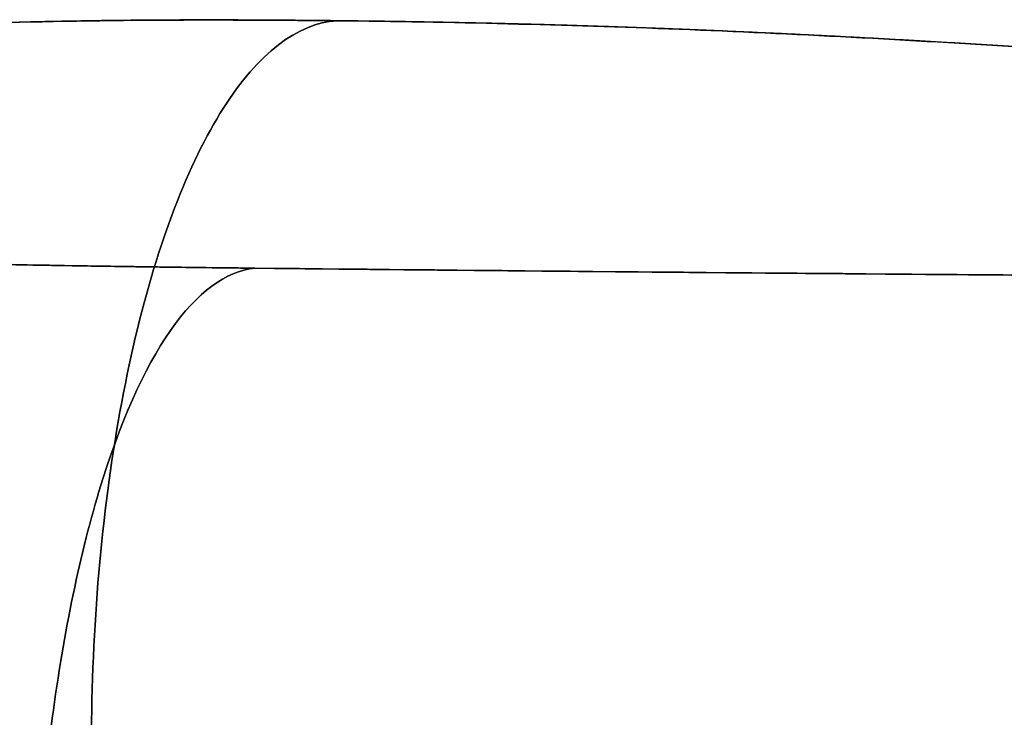
# Model space of a CAD drawing. Extents: x -223 to 223, y -36 to 780.
# Drawn here: x -135 to -93, y 421 to 450 of the extents above; entities that cross this region are included whole.
import ezdxf

# ---------------------------------------------------------------- set-up
doc = ezdxf.new("R2010")
doc.units = 0
doc.header["$MEASUREMENT"] = 0
doc.layers.add('OL001', color=7, linetype='CONTINUOUS')

msp = doc.modelspace()

# ---------------------------------------------------------------- linework, layer by layer
at = {"layer": 'OL001'}
for points, knots in [([(-151.168, 449.426, -170.915), (-149.233, 449.512, -173.624), (-147.157, 449.595, -176.213), (-144.938, 449.676, -178.683), (-143.828, 449.717, -179.918), (-142.68, 449.757, -181.124), (-141.483, 449.797, -182.279), (-140.286, 449.837, -183.434), (-139.041, 449.876, -184.528), (-137.79, 449.914, -185.615), (-135.29, 449.99, -187.789), (-132.733, 450.051, -189.893), (-130.052, 450.075, -191.839), (-127.372, 450.1, -193.785), (-124.545, 450.088, -195.581), (-121.529, 450.056, -197.028)], [0, 0, 0, 0, 0.25, 0.25, 0.25, 0.375, 0.375, 0.375, 0.5, 0.5, 0.5, 0.75, 0.75, 0.75, 1, 1, 1, 1]), ([(-131.251, 409.007, -222.504), (-131.833, 413.486, -224.183), (-132.031, 418.398, -224.829), (-131.823, 423.19, -224.37), (-131.615, 427.982, -223.912), (-131.001, 432.647, -222.349), (-130.051, 436.661, -219.858), (-129.1, 440.675, -217.367), (-127.814, 444.031, -213.951), (-126.337, 446.352, -209.995), (-124.861, 448.674, -206.039), (-123.196, 449.956, -201.548), (-121.529, 450.056, -197.028)], [0, 0, 0, 0, 0.25, 0.25, 0.25, 0.5, 0.5, 0.5, 0.75, 0.75, 0.75, 1, 1, 1, 1]), ([(-121.529, 450.056, -197.028), (-123.196, 449.956, -201.548), (-124.861, 448.674, -206.039), (-126.337, 446.352, -209.995), (-127.814, 444.031, -213.951), (-129.1, 440.675, -217.367), (-130.051, 436.661, -219.858), (-131.001, 432.647, -222.349), (-131.615, 427.982, -223.912), (-131.823, 423.19, -224.37), (-132.031, 418.398, -224.829), (-131.833, 413.486, -224.183), (-131.251, 409.007, -222.504)], [0, 0, 0, 0, 0.25, 0.25, 0.25, 0.5, 0.5, 0.5, 0.75, 0.75, 0.75, 1, 1, 1, 1]), ([(-121.529, 450.056, -197.028), (-116.709, 450.005, -199.341), (-111.908, 449.888, -201.69), (-107.077, 449.698, -203.971), (-102.246, 449.508, -206.252), (-97.3841, 449.249, -208.467), (-92.4915, 448.933, -210.597), (-82.7061, 448.3, -214.857), (-72.7436, 447.433, -218.751), (-62.6636, 446.548, -221.989), (-52.5836, 445.663, -225.226), (-42.3739, 444.772, -227.801), (-31.9844, 444.132, -229.54), (-21.5948, 443.492, -231.278), (-11.0229, 443.106, -232.199), (-0.2622, 443.1, -232.214), (10.4985, 443.094, -232.229), (21.1281, 443.469, -231.337), (31.6392, 444.111, -229.597), (42.1503, 444.752, -227.857), (52.5862, 445.663, -225.227), (62.7245, 446.553, -221.969), (72.8627, 447.444, -218.71), (82.7577, 448.304, -214.835), (92.5183, 448.934, -210.585), (97.3976, 449.251, -208.458), (102.25, 449.506, -206.253), (107.076, 449.698, -203.971), (111.903, 449.887, -201.692), (116.707, 450.005, -199.342), (121.529, 450.056, -197.028)], [0, 0, 0, 0, 0.0625, 0.0625, 0.0625, 0.125, 0.125, 0.125, 0.25, 0.25, 0.25, 0.375, 0.375, 0.375, 0.5, 0.5, 0.5, 0.625, 0.625, 0.625, 0.75, 0.75, 0.75, 0.875, 0.875, 0.875, 0.9375, 0.9375, 0.9375, 1, 1, 1, 1]), ([(-125.006, 439.604, 133.572), (-128.72, 439.644, 132.361), (-132.262, 439.696, 130.744), (-135.562, 439.759, 128.791), (-138.862, 439.822, 126.839), (-141.947, 439.896, 124.543), (-144.799, 439.982, 121.873), (-147.651, 440.068, 119.203), (-150.152, 440.163, 116.276), (-152.318, 440.265, 113.109), (-154.485, 440.367, 109.941), (-156.328, 440.478, 106.503), (-157.779, 440.595, 102.876)], [0, 0, 0, 0, 0.25, 0.25, 0.25, 0.5, 0.5, 0.5, 0.75, 0.75, 0.75, 1, 1, 1, 1]), ([(-134.311, 408.7, 161.11), (-134.311, 412.625, 161.237), (-134.069, 416.572, 160.622), (-133.603, 420.245, 159.311), (-133.137, 423.917, 158), (-132.447, 427.311, 155.994), (-131.586, 430.172, 153.445), (-130.724, 433.032, 150.896), (-129.692, 435.357, 147.806), (-128.567, 436.97, 144.407), (-127.441, 438.583, 141.008), (-126.224, 439.484, 137.304), (-125.006, 439.604, 133.572)], [0, 0, 0, 0, 0.25, 0.25, 0.25, 0.5, 0.5, 0.5, 0.75, 0.75, 0.75, 1, 1, 1, 1]), ([(-125.006, 439.604, 133.572), (-126.224, 439.484, 137.304), (-127.441, 438.583, 141.008), (-128.567, 436.97, 144.407), (-129.692, 435.357, 147.806), (-130.724, 433.032, 150.896), (-131.586, 430.172, 153.445), (-132.447, 427.311, 155.994), (-133.137, 423.917, 158), (-133.603, 420.245, 159.311), (-134.069, 416.572, 160.622), (-134.311, 412.625, 161.237), (-134.311, 408.7, 161.11)], [0, 0, 0, 0, 0.25, 0.25, 0.25, 0.5, 0.5, 0.5, 0.75, 0.75, 0.75, 1, 1, 1, 1]), ([(125.006, 439.604, 133.572), (104.805, 439.392, 140.16), (84.2133, 439.232, 145.119), (63.2296, 439.124, 148.451), (42.2474, 439.017, 151.783), (21.1331, 438.963, 153.446), (-0.1133, 438.963, 153.44), (-21.3597, 438.964, 153.434), (-42.4042, 439.018, 151.759), (-63.2478, 439.124, 148.448), (-73.6697, 439.178, 146.794), (-84.041, 439.245, 144.726), (-94.3616, 439.325, 142.243), (-104.682, 439.405, 139.758), (-114.906, 439.498, 136.866), (-125.006, 439.604, 133.572)], [0, 0, 0, 0, 0.25, 0.25, 0.25, 0.5, 0.5, 0.5, 0.75, 0.75, 0.75, 0.875, 0.875, 0.875, 1, 1, 1, 1])]:
    msp.add_open_spline(points, degree=3, knots=knots, dxfattribs=at)
for points, degree in [([(-133.988, 450.015, -188.812), (-135.296, 449.986, -187.754), (-136.564, 449.951, -186.681), (-137.79, 449.914, -185.615)], 3), ([(-132.04, 450.051, -190.35), (-133.03, 450.035, -189.587), (-133.988, 450.015, -188.812)], 2), ([(-130.052, 450.075, -191.839), (-131.052, 450.066, -191.113), (-132.04, 450.051, -190.35)], 2), ([(-125.921, 450.088, -194.617), (-128.015, 450.094, -193.323), (-130.052, 450.075, -191.839)], 2), ([(-121.529, 450.056, -197.028), (-123.748, 450.081, -195.959), (-125.921, 450.088, -194.617)], 2), ([(-114.305, 449.93, -200.507), (-117.943, 450.019, -198.75), (-121.529, 450.056, -197.028)], 2), ([(-110.694, 449.827, -202.247), (-112.542, 449.887, -201.358), (-114.305, 449.93, -200.507)], 2), ([(-107.077, 449.698, -203.971), (-108.873, 449.768, -203.122), (-110.694, 449.827, -202.247)], 2), ([(-99.8077, 449.363, -207.34), (-103.437, 449.554, -205.69), (-107.077, 449.698, -203.971)], 2), ([(-92.4915, 448.933, -210.597), (-96.1274, 449.168, -209.014), (-99.8077, 449.363, -207.34)], 2), ([(-135.562, 439.759, 128.791), (-133.073, 439.711, 130.264), (-130.447, 439.673, 131.456)], 2), ([(-130.447, 439.673, 131.456), (-127.777, 439.634, 132.669), (-125.006, 439.604, 133.572)], 2), ([(-125.006, 439.604, 133.572), (-117.428, 439.525, 136.043), (-109.77, 439.455, 138.21)], 2), ([(-109.77, 439.455, 138.21), (-102.114, 439.385, 140.376), (-94.3616, 439.325, 142.243)], 2), ([(-94.3616, 439.325, 142.243), (-86.6407, 439.265, 144.101), (-78.8426, 439.214, 145.656)], 2)]:
    msp.add_open_spline(points, degree=degree, dxfattribs=at)

doc.saveas('drawing.dxf')
